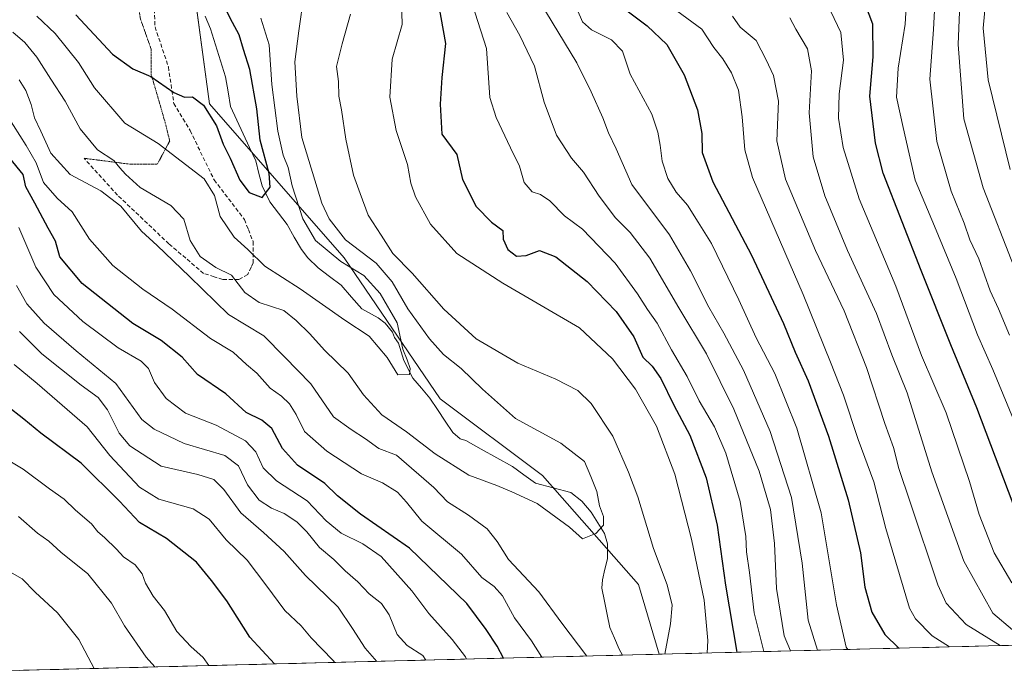
# Model space of a CAD drawing. Units: metres. Extents: x 671856 to 675318, y 4746773 to 4749173.
# Drawn here: x 672298 to 672547, y 4746782 to 4746947 of the extents above; entities that cross this region are included whole.
import ezdxf

# ---------------------------------------------------------------- set-up
doc = ezdxf.new("R2010")
doc.units = ezdxf.units.M
doc.header["$MEASUREMENT"] = 0
doc.linetypes.add('TRAZOS2', pattern=[0.375, 0.25, -0.125])
doc.linetypes.add('TRAZOSX2', pattern=[1.5, 1, -0.5])
for name, color, linetype, lineweight in [('Arbolado forestal CxS', 92, 'Continuous', 0), ('Corriente natural lineal', 142, 'Continuous', 13), ('Curva de nivel maestra', 36, 'Continuous', 30), ('Curva de nivel normal', 36, 'Continuous', 0), ('Municipio CxS', 142, 'Continuous', 0), ('Senda', 19, 'TRAZOSX2', 0), ('Vía pecuaria eje', 92, 'TRAZOS2', 0)]:
    doc.layers.add(name, color=color, linetype=linetype, lineweight=lineweight)

# ---------------------------------------------------------------- blocks, each defined once
blk = doc.blocks.new('*U151')
at = {"layer": 'Arbolado forestal CxS', "color": 92, "linetype": 'Continuous', "lineweight": 0}
blk.add_polyline3d([(672935.23, 4746799.06, 1243.97), (672459.84, 4746787.06, 991.18), (672459.84, 4746787.06, 991.18), (672454.63, 4746804.65, 988.03), (672430.39, 4746832.14, 983.29), (672404.53, 4746851.54, 981.51), (672380.29, 4746887.11, 979.68), (672346.36, 4746925.92, 973.92), (672341.51, 4746961.49, 974.16), (672344.22, 4747002.47, 974.1), (672390.49, 4747055.75, 1018.44), (672418.75, 4747093.33, 1045.99), (672436.38, 4747124.27, 1071.71)], dxfattribs=at)
blk = doc.blocks.new('*U154')
at = {"layer": 'Arbolado forestal CxS', "color": 92, "linetype": 'Continuous', "lineweight": 0}
blk.add_polyline3d([(672239.6, 4747069.64, 956.73), (672312.32, 4747057.55, 973.78), (672344.22, 4747002.47, 974.1), (672341.51, 4746961.49, 974.16), (672346.36, 4746925.92, 973.92), (672380.29, 4746887.11, 979.68), (672404.53, 4746851.54, 981.51), (672430.39, 4746832.14, 983.29), (672454.63, 4746804.65, 988.03), (672459.84, 4746787.06, 991.18), (672279.31, 4746782.5, 1047.99)], dxfattribs=at)
blk = doc.blocks.new('*U172')
at = {"layer": 'Curva de nivel normal', "color": 36, "linetype": 'Continuous', "lineweight": 0}
blk.add_polyline3d([(672549.41, 4746884.74, 1065), (672541.55, 4746904.72, 1065), (672536.7, 4746922.2, 1065), (672535.31, 4746940.96, 1065), (672536.06, 4746959.55, 1065)], dxfattribs=at)
blk = doc.blocks.new('*U175')
at = {"layer": 'Curva de nivel normal', "color": 36, "linetype": 'Continuous', "lineweight": 0}
blk.add_polyline3d([(672548.4, 4746909.42, 1070), (672542.85, 4746931.98, 1070), (672541.62, 4746945.04, 1070), (672542.42, 4746954.13, 1070)], dxfattribs=at)
blk = doc.blocks.new('*U177')
at = {"layer": 'Curva de nivel normal', "color": 36, "linetype": 'Continuous', "lineweight": 0}
for points in [[(672409.7, 4746960.46, 1005), (672416.24, 4746939.92, 1005), (672417.09, 4746927.59, 1005), (672418.71, 4746922.46, 1005), (672422.29, 4746914.82, 1005), (672424.61, 4746910.25, 1005), (672425.74, 4746906.08, 1005), (672427.73, 4746903.76, 1005), (672429.91, 4746903.06, 1005), (672432.24, 4746901.48, 1005), (672435.94, 4746897.7, 1005), (672440.47, 4746894.31, 1005), (672448.73, 4746885.78, 1005), (672454.38, 4746877.99, 1005), (672456.84, 4746874.05, 1005), (672459.34, 4746870.63, 1005), (672462.97, 4746863.86, 1005), (672466.92, 4746857.14, 1005), (672469.94, 4746850.97, 1005), (672473.76, 4746844.42, 1005), (672476.62, 4746837.83, 1005), (672480.26, 4746825.58, 1005), (672481.72, 4746816.76, 1005), (672481.86, 4746812.9, 1005), (672482.61, 4746807.64, 1005), (672483.77, 4746797.47, 1005), (672486.27, 4746787.72, 1005)], [(672411.19, 4746785.83, 1005), (672410.93, 4746786.37, 1005), (672407.58, 4746790.76, 1005), (672401.67, 4746797.32, 1005), (672397.42, 4746803.08, 1005), (672389.68, 4746811.68, 1005), (672385, 4746814.88, 1005), (672379.55, 4746817.62, 1005), (672375.79, 4746820.74, 1005), (672370.94, 4746825.77, 1005), (672363.26, 4746830.8, 1005), (672359.89, 4746834.06, 1005), (672358.04, 4746838.14, 1005), (672355.39, 4746840.88, 1005), (672348.01, 4746844.83, 1005), (672340.31, 4746847.9, 1005), (672335.39, 4746851.63, 1005), (672332.44, 4746855.63, 1005), (672330.94, 4746859.15, 1005), (672329.09, 4746861.05, 1005), (672323.24, 4746864.37, 1005), (672314.34, 4746871.02, 1005), (672307, 4746877.82, 1005), (672302.51, 4746884.73, 1005), (672298.2, 4746894.76, 1005)]]:
    blk.add_polyline3d(points, dxfattribs=at)
blk = doc.blocks.new('*U178')
at = {"layer": 'Curva de nivel normal', "color": 36, "linetype": 'Continuous', "lineweight": 0}
for points in [[(672437.52, 4746953.55, 1020), (672440.46, 4746946.68, 1020), (672442.76, 4746944.6, 1020), (672447.75, 4746942.14, 1020), (672450.56, 4746939.23, 1020), (672452.48, 4746933.42, 1020), (672458, 4746923.37, 1020), (672459.44, 4746918.83, 1020), (672460.11, 4746915.51, 1020), (672460.6, 4746911.48, 1020), (672462.01, 4746907.07, 1020), (672464.14, 4746903.67, 1020), (672466.98, 4746900.36, 1020), (672469.7, 4746896.13, 1020), (672473.02, 4746890.73, 1020), (672479.92, 4746876.52, 1020), (672484.27, 4746866.92, 1020), (672489.02, 4746857.9, 1020), (672494.54, 4746844.14, 1020), (672500.69, 4746822.77, 1020), (672504.6, 4746799.52, 1020), (672507.03, 4746788.86, 1020), (672507.42, 4746788.26, 1020)], [(672377.96, 4746784.99, 1020), (672377.47, 4746785.6, 1020), (672372.01, 4746791.22, 1020), (672369.44, 4746794.2, 1020), (672365.36, 4746798.13, 1020), (672360.58, 4746804.59, 1020), (672355.8, 4746810.81, 1020), (672350.5, 4746815.9, 1020), (672346.28, 4746821.16, 1020), (672342.18, 4746823.73, 1020), (672333.58, 4746826.2, 1020), (672328.64, 4746829.2, 1020), (672321.18, 4746837.22, 1020), (672315.42, 4746844.44, 1020), (672302.86, 4746855.4, 1020), (672297.07, 4746860.19, 1020)]]:
    blk.add_polyline3d(points, dxfattribs=at)
blk = doc.blocks.new('*U180')
at = {"layer": 'Curva de nivel normal', "color": 36, "linetype": 'Continuous', "lineweight": 0}
for points in [[(672548.97, 4746793.24, 1040), (672544.01, 4746797.42, 1040), (672536.72, 4746810.54, 1040), (672528.64, 4746833.11, 1040), (672522.41, 4746853.05, 1040), (672518.57, 4746862.65, 1040), (672514.67, 4746873.05, 1040), (672507.39, 4746888.96, 1040), (672501.6, 4746902.7, 1040), (672498.66, 4746912.6, 1040), (672497.7, 4746923.7, 1040), (672498.3, 4746934.26, 1040), (672497.25, 4746939.82, 1040), (672494.34, 4746944.82, 1040), (672492.8, 4746947.66, 1040)], [(672292.89, 4746809.57, 1040), (672299.04, 4746806.06, 1040), (672302.36, 4746802.76, 1040), (672307.93, 4746797.52, 1040), (672313.36, 4746790.78, 1040), (672317.24, 4746783.45, 1040)]]:
    blk.add_polyline3d(points, dxfattribs=at)
blk = doc.blocks.new('*U181')
at = {"layer": 'Curva de nivel normal', "color": 36, "linetype": 'Continuous', "lineweight": 0}
blk.add_polyline3d([(672370.11, 4746953.41, 985), (672368.87, 4746944.35, 985), (672367.86, 4746936.59, 985), (672368.39, 4746927.86, 985), (672369.65, 4746917.45, 985), (672374.67, 4746900.92, 985), (672376.5, 4746896.92, 985), (672380.62, 4746891.64, 985), (672388.42, 4746885.73, 985), (672392.43, 4746881.06, 985), (672396.42, 4746874.24, 985), (672401.83, 4746866.64, 985), (672405.41, 4746862.68, 985), (672409.81, 4746859.16, 985), (672415.26, 4746853.95, 985), (672423.52, 4746846.55, 985), (672434.96, 4746840.31, 985), (672441.01, 4746835.7, 985), (672442.57, 4746831.93, 985), (672444.08, 4746828.11, 985), (672444.8, 4746824.5, 985), (672445.8, 4746821.79, 985), (672445.81, 4746819.64, 985), (672443.82, 4746817.56, 985), (672440.44, 4746816.16, 985), (672437.18, 4746819.14, 985), (672429.02, 4746825.13, 985), (672422.66, 4746828.04, 985), (672418.88, 4746829.66, 985), (672411.75, 4746832.26, 985), (672403.31, 4746837.6, 985), (672396.05, 4746843.14, 985), (672389.82, 4746847.49, 985), (672385.16, 4746852.52, 985), (672381.31, 4746858, 985), (672375.35, 4746863.76, 985), (672371.68, 4746867.92, 985), (672368.24, 4746871.31, 985), (672365.07, 4746873.79, 985), (672358.88, 4746875.79, 985), (672355.21, 4746878.32, 985), (672351.84, 4746882.7, 985), (672347.89, 4746884.62, 985), (672343.97, 4746887.42, 985), (672341.44, 4746891.47, 985), (672339.84, 4746896.88, 985), (672336.56, 4746900.26, 985), (672328.79, 4746904.8, 985), (672325.16, 4746908.23, 985), (672323.72, 4746909.79, 985), (672322.17, 4746911.64, 985), (672318.03, 4746914.31, 985), (672313.68, 4746919.64, 985), (672309.94, 4746926.66, 985), (672306.28, 4746932.21, 985), (672302.76, 4746937.76, 985), (672299.73, 4746941.4, 985), (672296.67, 4746944.01, 985)], dxfattribs=at)
blk = doc.blocks.new('*U187')
at = {"layer": 'Curva de nivel normal', "color": 36, "linetype": 'Continuous', "lineweight": 0}
blk.add_polyline3d([(672548.8, 4746805.07, 1045), (672544.36, 4746812.63, 1045), (672540.57, 4746822.29, 1045), (672538.14, 4746830.63, 1045), (672532.26, 4746847.96, 1045), (672525.99, 4746862.41, 1045), (672519.51, 4746879.9, 1045), (672510.32, 4746902.01, 1045), (672506.23, 4746914.92, 1045), (672505.12, 4746922.3, 1045), (672505.28, 4746928.46, 1045), (672506.36, 4746936.95, 1045), (672505.63, 4746943.98, 1045), (672502.29, 4746951.05, 1045)], dxfattribs=at)
blk = doc.blocks.new('*U190')
at = {"layer": 'Curva de nivel normal', "color": 36, "linetype": 'Continuous', "lineweight": 0}
for points in [[(672499.8, 4746788.06, 1015), (672497.42, 4746795.68, 1015), (672495.91, 4746810.02, 1015), (672493.22, 4746826.57, 1015), (672487.85, 4746843.3, 1015), (672481.07, 4746858.77, 1015), (672476.14, 4746868.06, 1015), (672472.33, 4746874.62, 1015), (672467.76, 4746883.79, 1015), (672462.46, 4746892.93, 1015), (672452.94, 4746905.56, 1015), (672448.93, 4746914.62, 1015), (672447, 4746918.65, 1015), (672445.58, 4746922.44, 1015), (672442.62, 4746928.95, 1015), (672439.06, 4746936.29, 1015), (672429.67, 4746951.7, 1015)], [(672298.37, 4746868.47, 1015), (672303.99, 4746862.86, 1015), (672313.94, 4746854.96, 1015), (672318.23, 4746851.85, 1015), (672320.61, 4746848.7, 1015), (672323.51, 4746842.84, 1015), (672326.26, 4746839.62, 1015), (672334.15, 4746834.5, 1015), (672343.35, 4746832.38, 1015), (672347.4, 4746831.16, 1015), (672349.94, 4746828.66, 1015), (672354.24, 4746822.74, 1015), (672359.99, 4746817.78, 1015), (672365.18, 4746812.96, 1015), (672370.52, 4746806.94, 1015), (672378.8, 4746798.92, 1015), (672382.42, 4746793.52, 1015), (672385.62, 4746788.62, 1015), (672388.56, 4746785.26, 1015)]]:
    blk.add_polyline3d(points, dxfattribs=at)
blk = doc.blocks.new('*U197')
at = {"layer": 'Curva de nivel normal', "color": 36, "linetype": 'Continuous', "lineweight": 0}
for points in [[(672462.99, 4746950.33, 1030), (672470.62, 4746944.8, 1030), (672473.62, 4746940.14, 1030), (672475.88, 4746937.31, 1030), (672478.06, 4746933.76, 1030), (672479.86, 4746929.36, 1030), (672480.76, 4746922.63, 1030), (672481.41, 4746914.32, 1030), (672483.34, 4746907.35, 1030), (672496.14, 4746877.8, 1030), (672503.1, 4746860.76, 1030), (672506.38, 4746852.44, 1030), (672510.07, 4746841.22, 1030), (672514, 4746830.54, 1030), (672517.01, 4746818.76, 1030), (672522.99, 4746798.69, 1030), (672524.48, 4746795.95, 1030), (672528.69, 4746791.68, 1030), (672533.1, 4746788.91, 1030)], [(672346.19, 4746784.18, 1030), (672344.76, 4746786.23, 1030), (672341.64, 4746789.01, 1030), (672338.11, 4746792.82, 1030), (672334.93, 4746798.1, 1030), (672332.08, 4746801.7, 1030), (672330.2, 4746804.97, 1030), (672329.36, 4746807.32, 1030), (672327.56, 4746809.59, 1030), (672324.6, 4746811.62, 1030), (672322.85, 4746813.54, 1030), (672319.83, 4746816.52, 1030), (672318.12, 4746817.91, 1030), (672316.54, 4746819.97, 1030), (672312.5, 4746823.41, 1030), (672309.69, 4746826.22, 1030), (672305.93, 4746828.77, 1030), (672299.31, 4746833.76, 1030), (672290.97, 4746838.68, 1030)]]:
    blk.add_polyline3d(points, dxfattribs=at)
blk = doc.blocks.new('*U201')
at = {"layer": 'Curva de nivel normal', "color": 36, "linetype": 'Continuous', "lineweight": 0}
blk.add_polyline3d([(672548.22, 4746867.55, 1060), (672545.48, 4746874.18, 1060), (672543.39, 4746878.76, 1060), (672540.49, 4746886.85, 1060), (672538.23, 4746891.6, 1060), (672536.79, 4746895.82, 1060), (672533.5, 4746903.91, 1060), (672529.92, 4746916.48, 1060), (672528.12, 4746932.2, 1060), (672529.02, 4746944.72, 1060), (672529.55, 4746954.5, 1060)], dxfattribs=at)
blk = doc.blocks.new('*U207')
at = {"layer": 'Curva de nivel normal', "color": 36, "linetype": 'Continuous', "lineweight": 0}
for points in [[(672394.69, 4746954.83, 995), (672394.96, 4746945.95, 995), (672392.43, 4746937.21, 995), (672391.82, 4746927.66, 995), (672393.45, 4746919.21, 995), (672396.32, 4746910.62, 995), (672397.12, 4746905.92, 995), (672398.29, 4746902.46, 995), (672402.12, 4746895.57, 995), (672408.78, 4746888.22, 995), (672420.38, 4746880.67, 995), (672439.7, 4746869.39, 995), (672448.01, 4746861.61, 995), (672453.88, 4746853.93, 995), (672459.14, 4746844.59, 995), (672463.77, 4746832.47, 995), (672468, 4746816.1, 995), (672471.15, 4746800.67, 995), (672472.14, 4746790.55, 995), (672471.92, 4746787.36, 995)], [(672430.22, 4746786.31, 995), (672427.58, 4746790.45, 995), (672423.32, 4746796.28, 995), (672420.26, 4746801.82, 995), (672418.14, 4746804.17, 995), (672415.04, 4746806.38, 995), (672409.9, 4746812.29, 995), (672399.88, 4746820.63, 995), (672396.07, 4746825.42, 995), (672393.8, 4746827.99, 995), (672389.97, 4746830.34, 995), (672384.73, 4746832.6, 995), (672375.92, 4746838.28, 995), (672370.27, 4746843.29, 995), (672368.18, 4746847.54, 995), (672366.54, 4746850.24, 995), (672364.46, 4746852.16, 995), (672361.64, 4746854.24, 995), (672358.26, 4746858, 995), (672355.7, 4746860.18, 995), (672352.27, 4746863.28, 995), (672346.56, 4746866.76, 995), (672336.91, 4746874.15, 995), (672329.54, 4746879.19, 995), (672321.97, 4746885.17, 995), (672316.07, 4746891.82, 995), (672311.7, 4746898.66, 995), (672307.9, 4746902.18, 995), (672304.47, 4746906.06, 995), (672302.6, 4746911.08, 995), (672300.1, 4746915.4, 995), (672295.27, 4746922.99, 995)]]:
    blk.add_polyline3d(points, dxfattribs=at)
blk = doc.blocks.new('*U208')
at = {"layer": 'Curva de nivel normal', "color": 36, "linetype": 'Continuous', "lineweight": 0}
blk.add_polyline3d([(672549.25, 4746846.28, 1055), (672543.99, 4746858.9, 1055), (672540.12, 4746867.66, 1055), (672534.81, 4746881.84, 1055), (672529.29, 4746895.11, 1055), (672524.44, 4746906.69, 1055), (672521.4, 4746919.97, 1055), (672519.74, 4746927.62, 1055), (672520.11, 4746934.95, 1055), (672521.88, 4746946.04, 1055), (672522.26, 4746951.89, 1055)], dxfattribs=at)
blk = doc.blocks.new('*U210')
at = {"layer": 'Curva de nivel normal', "color": 36, "linetype": 'Continuous', "lineweight": 0}
for points in [[(672492.97, 4746787.89, 1010), (672491.37, 4746791.66, 1010), (672489.42, 4746803.63, 1010), (672488.93, 4746814.96, 1010), (672487.88, 4746823.62, 1010), (672485.03, 4746833.26, 1010), (672478.7, 4746848.92, 1010), (672471.78, 4746862.85, 1010), (672464.75, 4746874.43, 1010), (672457.45, 4746886.98, 1010), (672452.46, 4746893.5, 1010), (672448.81, 4746897.18, 1010), (672444.7, 4746902.65, 1010), (672440.71, 4746908.73, 1010), (672437.65, 4746912.21, 1010), (672433.9, 4746918.03, 1010), (672430.77, 4746926.35, 1010), (672428.32, 4746935.46, 1010), (672424.66, 4746943.2, 1010), (672421.33, 4746949.01, 1010)], [(672297.61, 4746880.13, 1010), (672300.24, 4746875.5, 1010), (672304.64, 4746870.63, 1010), (672312.71, 4746863.64, 1010), (672322.65, 4746855.34, 1010), (672329.28, 4746846.31, 1010), (672332.34, 4746843.86, 1010), (672339.94, 4746840.23, 1010), (672350.21, 4746837.23, 1010), (672353.67, 4746834.61, 1010), (672355.96, 4746829.84, 1010), (672358.84, 4746825.96, 1010), (672362.01, 4746823.89, 1010), (672365.2, 4746822.55, 1010), (672368.41, 4746820.43, 1010), (672370.9, 4746817.92, 1010), (672374.05, 4746814, 1010), (672377.68, 4746810.99, 1010), (672380.57, 4746808.14, 1010), (672383.76, 4746805.32, 1010), (672386.63, 4746802.29, 1010), (672389.77, 4746799.86, 1010), (672391.66, 4746796.96, 1010), (672393.69, 4746792.04, 1010), (672396.24, 4746789.3, 1010), (672400.15, 4746786.76, 1010), (672400.97, 4746785.57, 1010)]]:
    blk.add_polyline3d(points, dxfattribs=at)
blk = doc.blocks.new('*U211')
at = {"layer": 'Curva de nivel normal', "color": 36, "linetype": 'Continuous', "lineweight": 0}
blk.add_polyline3d([(672359.32, 4746947.57, 980), (672361.43, 4746940.82, 980), (672362.07, 4746930.81, 980), (672363.54, 4746919.08, 980), (672364.96, 4746913.02, 980), (672366.18, 4746909.86, 980), (672367.22, 4746905.23, 980), (672369.87, 4746896.9, 980), (672373.1, 4746891.45, 980), (672379.48, 4746886.17, 980), (672385.3, 4746882.65, 980), (672389.44, 4746878.12, 980), (672393.7, 4746870.69, 980), (672395.11, 4746864.07, 980), (672396.21, 4746861.36, 980), (672397.01, 4746859.12, 980), (672396.81, 4746857.68, 980), (672393.88, 4746857.57, 980), (672391.17, 4746861.95, 980), (672386.62, 4746867.35, 980), (672380.48, 4746871.33, 980), (672369.24, 4746879.3, 980), (672360.3, 4746884.99, 980), (672355.97, 4746889.2, 980), (672352.52, 4746892.3, 980), (672349.02, 4746897.54, 980), (672347.6, 4746902.85, 980), (672344.97, 4746907.04, 980), (672333.41, 4746915.9, 980), (672324.92, 4746921.03, 980), (672317.28, 4746930.01, 980), (672313.29, 4746936.36, 980), (672307.34, 4746943.74, 980), (672302.75, 4746948.1, 980)], dxfattribs=at)
blk = doc.blocks.new('*U213')
at = {"layer": 'Curva de nivel normal', "color": 36, "linetype": 'Continuous', "lineweight": 0}
for points in [[(672545.85, 4746789.23, 1035), (672537.26, 4746794.57, 1035), (672532.26, 4746799.92, 1035), (672530.19, 4746804.55, 1035), (672523.2, 4746825.47, 1035), (672520.31, 4746833.96, 1035), (672518.98, 4746839.2, 1035), (672516.78, 4746845.28, 1035), (672512.17, 4746859.39, 1035), (672506.5, 4746873.68, 1035), (672499.28, 4746888.96, 1035), (672491.69, 4746906.96, 1035), (672489.55, 4746916.62, 1035), (672489.9, 4746926.62, 1035), (672488.65, 4746933.1, 1035), (672486.8, 4746937.04, 1035), (672484.28, 4746941.97, 1035), (672480.28, 4746945.31, 1035), (672478.35, 4746948.07, 1035)], [(672298.11, 4746821.85, 1035), (672302.9, 4746817.62, 1035), (672305.8, 4746815.61, 1035), (672308.79, 4746812.84, 1035), (672315.66, 4746807.31, 1035), (672321.6, 4746799.98, 1035), (672324.91, 4746794.2, 1035), (672330.32, 4746786.34, 1035), (672332.55, 4746783.84, 1035)]]:
    blk.add_polyline3d(points, dxfattribs=at)
blk = doc.blocks.new('*U218')
at = {"layer": 'Curva de nivel normal', "color": 36, "linetype": 'Continuous', "lineweight": 0}
for points in [[(672381.93, 4746948.61, 990), (672379.8, 4746941.1, 990), (672378.38, 4746935.38, 990), (672378.85, 4746931.62, 990), (672378.96, 4746927.91, 990), (672379.68, 4746924.46, 990), (672380.77, 4746917.07, 990), (672382.7, 4746907.95, 990), (672384.32, 4746903.32, 990), (672386.37, 4746897.89, 990), (672389.66, 4746892.85, 990), (672392.6, 4746888.16, 990), (672397.5, 4746883.19, 990), (672405.46, 4746874.14, 990), (672413.59, 4746866.62, 990), (672424.13, 4746860.49, 990), (672433.76, 4746856.45, 990), (672439.27, 4746853.62, 990), (672442.68, 4746850.34, 990), (672448.13, 4746842.06, 990), (672452.08, 4746833, 990), (672454.46, 4746826.8, 990), (672458.42, 4746813.72, 990), (672461.86, 4746804.56, 990), (672463.11, 4746799.48, 990), (672462.66, 4746794.76, 990), (672461.25, 4746787.09, 990)], [(672441.53, 4746786.59, 990), (672435.22, 4746794.91, 990), (672429.48, 4746802.84, 990), (672421.77, 4746810.94, 990), (672418.9, 4746815.5, 990), (672416.42, 4746818.69, 990), (672411.72, 4746822.17, 990), (672406.39, 4746825.52, 990), (672402.96, 4746829.15, 990), (672393.56, 4746837.25, 990), (672389.03, 4746838.95, 990), (672385.68, 4746841.39, 990), (672382.1, 4746843.8, 990), (672377.63, 4746846.99, 990), (672371.93, 4746855.29, 990), (672365.3, 4746862.12, 990), (672360.08, 4746867.4, 990), (672351.15, 4746872.83, 990), (672341.28, 4746882.41, 990), (672333.14, 4746890.21, 990), (672329.18, 4746893.85, 990), (672323.92, 4746900.11, 990), (672318.94, 4746903.96, 990), (672311.14, 4746908.11, 990), (672306.28, 4746913.52, 990), (672303.74, 4746919.04, 990), (672302.16, 4746922.44, 990), (672301.36, 4746925.75, 990), (672300, 4746929.33, 990), (672298.33, 4746932.03, 990)]]:
    blk.add_polyline3d(points, dxfattribs=at)
blk = doc.blocks.new('*U220')
at = {"layer": 'Curva de nivel maestra', "color": 36, "linetype": 'Continuous', "lineweight": 30}
for points in [[(672403.51, 4746954.4, 1000), (672405.85, 4746941.18, 1000), (672404.94, 4746932.62, 1000), (672404.55, 4746925.9, 1000), (672404.96, 4746918.31, 1000), (672408.78, 4746913.13, 1000), (672410.17, 4746906.85, 1000), (672413.67, 4746900.03, 1000), (672417.52, 4746896.1, 1000), (672420.37, 4746893.96, 1000), (672420.41, 4746891.77, 1000), (672421.59, 4746889.2, 1000), (672423.84, 4746887.48, 1000), (672426.24, 4746887.64, 1000), (672429.61, 4746888.91, 1000), (672433.71, 4746887.34, 1000), (672441.64, 4746881.09, 1000), (672448.96, 4746873.52, 1000), (672453.45, 4746867.18, 1000), (672455.7, 4746861.99, 1000), (672458.05, 4746859.75, 1000), (672460.21, 4746856.65, 1000), (672463.56, 4746849.88, 1000), (672467.54, 4746842.32, 1000), (672471.65, 4746831.54, 1000), (672474.44, 4746819.6, 1000), (672476.57, 4746804.51, 1000), (672479.41, 4746787.55, 1000)], [(672420.5, 4746786.06, 1000), (672418.93, 4746789.13, 1000), (672416.16, 4746793.31, 1000), (672411.25, 4746799.89, 1000), (672396.81, 4746813.84, 1000), (672384.45, 4746822.43, 1000), (672378.63, 4746827, 1000), (672375.46, 4746830.17, 1000), (672368.56, 4746834.77, 1000), (672364.75, 4746838.98, 1000), (672362.08, 4746844.03, 1000), (672359.56, 4746846.12, 1000), (672355.62, 4746848.06, 1000), (672350.42, 4746852.77, 1000), (672343.26, 4746857.62, 1000), (672339.45, 4746861.98, 1000), (672334.16, 4746866.22, 1000), (672327.01, 4746870.54, 1000), (672314.22, 4746880.58, 1000), (672308.58, 4746887.3, 1000), (672307.46, 4746891.28, 1000), (672305.57, 4746894.6, 1000), (672302.26, 4746900.88, 1000), (672300, 4746904.98, 1000), (672299.26, 4746908.08, 1000), (672295.95, 4746912.21, 1000)]]:
    blk.add_polyline3d(points, dxfattribs=at)
blk = doc.blocks.new('*U225')
at = {"layer": 'Curva de nivel maestra', "color": 36, "linetype": 'Continuous', "lineweight": 30}
blk.add_polyline3d([(672550.34, 4746821.92, 1050), (672540.02, 4746849.27, 1050), (672533.39, 4746865.1, 1050), (672525.92, 4746883.85, 1050), (672516.34, 4746908.49, 1050), (672514.43, 4746916, 1050), (672513, 4746927.89, 1050), (672513.86, 4746937.78, 1050), (672513.78, 4746946.05, 1050), (672510.33, 4746955.24, 1050)], dxfattribs=at)
blk = doc.blocks.new('*U232')
at = {"layer": 'Curva de nivel maestra', "color": 36, "linetype": 'Continuous', "lineweight": 30}
blk.add_polyline3d([(672312.62, 4746948.38, 975), (672321.84, 4746938.5, 975), (672326.97, 4746934.81, 975), (672331.52, 4746932.84, 975), (672337.31, 4746928.78, 975), (672339.99, 4746927.64, 975), (672342.05, 4746927.7, 975), (672344.82, 4746925.58, 975), (672348.1, 4746920.44, 975), (672349.78, 4746915.8, 975), (672351.57, 4746912.25, 975), (672354.01, 4746906.68, 975), (672356.32, 4746903.58, 975), (672359.61, 4746902.35, 975), (672361.61, 4746904.88, 975), (672361.37, 4746908.33, 975), (672359.11, 4746916.81, 975), (672358.24, 4746924.7, 975), (672356.5, 4746934.6, 975), (672354.9, 4746939.7, 975), (672353.84, 4746943.34, 975), (672352.17, 4746946.5, 975), (672349.85, 4746950.94, 975)], dxfattribs=at)
blk = doc.blocks.new('*U233')
at = {"layer": 'Curva de nivel maestra', "color": 36, "linetype": 'Continuous', "lineweight": 30}
for points in [[(672451.05, 4746949.94, 1025), (672456.82, 4746945.62, 1025), (672461.72, 4746940.95, 1025), (672466.16, 4746933.29, 1025), (672469.48, 4746924.42, 1025), (672470.56, 4746918.48, 1025), (672470.7, 4746913.68, 1025), (672473.36, 4746906.29, 1025), (672483.1, 4746887.79, 1025), (672491.18, 4746870.54, 1025), (672494.13, 4746863.31, 1025), (672497.42, 4746856.06, 1025), (672502.55, 4746842.07, 1025), (672507.53, 4746826.04, 1025), (672510.62, 4746812.62, 1025), (672511.75, 4746803.96, 1025), (672513.51, 4746797.63, 1025), (672516.76, 4746792.05, 1025), (672520.31, 4746788.58, 1025)], [(672362.71, 4746784.6, 1025), (672356.5, 4746791.38, 1025), (672350.67, 4746800.53, 1025), (672346.8, 4746805.65, 1025), (672343.02, 4746810.27, 1025), (672335.5, 4746816.27, 1025), (672328.64, 4746820.34, 1025), (672323.58, 4746825.69, 1025), (672313.94, 4746835.29, 1025), (672303.74, 4746842.86, 1025), (672299.47, 4746846.41, 1025), (672295.14, 4746849.74, 1025)]]:
    blk.add_polyline3d(points, dxfattribs=at)

msp = doc.modelspace()

# ---------------------------------------------------------------- linework, layer by layer
at = {"layer": 'Arbolado forestal CxS', "color": 92, "linetype": 'Continuous', "lineweight": 0}
for points in [[(672344.2179, 4747002.4719, 974.1002), (672341.5075, 4746961.4877, 974.1601), (672346.3551, 4746925.9163, 973.9215), (672380.2913, 4746887.1107, 979.6839), (672404.5307, 4746851.5391, 981.5145), (672430.3871, 4746832.1361, 983.2854), (672454.6265, 4746804.6485, 988.0261), (672459.8362, 4746787.0553, 991.1845)], [(672344.2179, 4747002.4719, 974.1002), (672341.5075, 4746961.4877, 974.1601), (672346.3551, 4746925.9163, 973.9215), (672380.2913, 4746887.1107, 979.6839), (672404.5307, 4746851.5391, 981.5145), (672430.3871, 4746832.1361, 983.2854), (672454.6265, 4746804.6485, 988.0261), (672459.8362, 4746787.0553, 991.1845)], [(672935.2266, 4746799.0622, 1243.9718), (672459.8362, 4746787.0553, 991.1845)], [(672459.8362, 4746787.0553, 991.1845), (672279.3109, 4746782.4958, 1047.9865)]]:
    msp.add_polyline3d(points, dxfattribs=at)
at = {"layer": 'Corriente natural lineal', "color": 142, "linetype": 'Continuous', "lineweight": 13}
msp.add_polyline3d([(672450.5899, 4746786.8218, 986.8414), (672449.7207, 4746788.3634, 986.6281), (672448.5438, 4746791.1012, 986.6266), (672447.3668, 4746793.839, 986.4524), (672446.6823, 4746797.1225, 986.056), (672445.9978, 4746800.406, 985.8543), (672445.3133, 4746803.6895, 985.6085), (672445.4768, 4746805.8619, 985.5032), (672446.125, 4746808.4955, 985.3363), (672446.7732, 4746811.1292, 985.3323), (672446.7574, 4746814.9238, 985.3436), (672445.983, 4746817.5283, 985.2368), (672444.314, 4746820.2128, 985.0148), (672442.645, 4746822.8974, 984.4422), (672440.3241, 4746825.6508, 983.9248), (672437.5129, 4746827.8506, 983.5462), (672433.0434, 4746829.0326, 983.1752), (672428.5738, 4746830.2146, 983.1133), (672425.6685, 4746832.3176, 982.9464), (672422.7632, 4746834.4206, 982.5877), (672418.8421, 4746836.6137, 982.5641), (672414.9211, 4746838.8069, 982.0332), (672411, 4746841, 981.7702), (672409.6328, 4746841.3836, 981.7475), (672407.7608, 4746843.0021, 981.4467), (672405.833, 4746845.9035, 981.3088), (672403.9052, 4746848.805, 981.0128), (672401.9774, 4746851.7064, 980.6828), (672399.8259, 4746854.2099, 980.4701), (672397.6743, 4746856.7134, 980.1009), (672395.4132, 4746861.1724, 980.0987), (672393.9959, 4746865.574, 980.0895), (672393, 4746867, 979.771), (672392.5552, 4746868.3005, 979.5773), (672390.652, 4746870.5672, 979.4379), (672388.9021, 4746871.9558, 979.288), (672384.742, 4746874.1889, 978.5808), (672382.1476, 4746877.1859, 978.2709), (672379.5531, 4746880.183, 978.2379), (672376.65, 4746882.3623, 977.9591), (672373.7469, 4746884.5415, 977.7002), (672371.138, 4746887.0677, 977.2958), (672369.5152, 4746889.1974, 977.2306), (672367.7128, 4746892.3397, 976.9019), (672365.9104, 4746895.4819, 976.1829), (672363.7191, 4746898.3491, 975.6669), (672361.5277, 4746901.2164, 975.0693), (672359.6234, 4746905.2575, 974.8927), (672358.8211, 4746908.3969, 974.4027), (672358.0188, 4746911.5363, 974.4357), (672356.4275, 4746914.9701, 973.6379), (672354.8362, 4746918.4039, 973.5822), (672353.245, 4746921.8376, 973.2083), (672351.6537, 4746925.2714, 972.8065), (672351.0128, 4746929.0076, 972.6067), (672350.3719, 4746932.7438, 972.4175), (672349.1015, 4746936.7831, 972.3202), (672347.831, 4746940.8224, 972.0484), (672346.5606, 4746944.8617, 971.6707), (672345.2015, 4746948.0906, 971.8769)], dxfattribs=at)
at = {"layer": 'Municipio CxS', "color": 142, "linetype": 'Continuous', "lineweight": 0}
msp.add_polyline3d([(672547.9555, 4746789.2809, 1035.7422), (672542.964, 4746789.1549, 1034.362), (672537.9724, 4746789.0288, 1031.8455), (672532.9809, 4746788.9027, 1029.903), (672527.9894, 4746788.7767, 1028.0024), (672522.9978, 4746788.6506, 1026.2486), (672518.0063, 4746788.5245, 1024.3014), (672513.0148, 4746788.3984, 1022.6838), (672508.0232, 4746788.2724, 1020.278), (672503.0317, 4746788.1463, 1017.1061), (672498.0401, 4746788.0202, 1013.7801), (672493.0486, 4746787.8942, 1010.3697), (672488.0571, 4746787.7681, 1006.2179), (672483.0655, 4746787.642, 1002.3999), (672478.074, 4746787.516, 998.9822), (672473.0824, 4746787.3899, 995.4882), (672468.0909, 4746787.2638, 993.2936), (672463.0994, 4746787.1377, 991.0343), (672458.1078, 4746787.0117, 989.104), (672453.1163, 4746786.8856, 987.3767), (672448.1247, 4746786.7595, 986.9195), (672443.1332, 4746786.6335, 988.7977), (672438.1417, 4746786.5074, 991.2339), (672433.1501, 4746786.3813, 993.4263), (672428.1586, 4746786.2552, 995.8211), (672423.167, 4746786.1292, 998.2754), (672418.1755, 4746786.0031, 1000.8809), (672413.184, 4746785.877, 1003.9686), (672408.1924, 4746785.751, 1006.439), (672403.2009, 4746785.6249, 1009.1734), (672398.2093, 4746785.4988, 1011.3407), (672393.2178, 4746785.3728, 1013.3995), (672388.2263, 4746785.2467, 1015.5136), (672383.2347, 4746785.1206, 1017.7308), (672378.2432, 4746784.9945, 1019.7476), (672373.2516, 4746784.8685, 1021.4666), (672368.2601, 4746784.7424, 1022.8645), (672363.2686, 4746784.6163, 1024.4865), (672358.277, 4746784.4903, 1026.5584), (672353.2855, 4746784.3642, 1028.1229), (672348.2939, 4746784.2381, 1029.2463), (672343.3024, 4746784.1121, 1030.3259), (672338.3109, 4746783.986, 1032.3678), (672333.3193, 4746783.8599, 1034.4392), (672328.3278, 4746783.7338, 1036.1976), (672323.3362, 4746783.6078, 1037.6742), (672318.3447, 4746783.4817, 1039.6125), (672313.3532, 4746783.3556, 1041.387), (672308.3616, 4746783.2296, 1042.2043), (672303.3701, 4746783.1035, 1043.0069), (672298.3785, 4746782.9774, 1043.9698)], dxfattribs=at)
at = {"layer": 'Senda', "color": 19, "linetype": 'TRAZOSX2', "lineweight": 0}
msp.add_lwpolyline([(672331.3375, 4746957.9347), (672332.2551, 4746952.8301), (672332.5901, 4746945.3551), (672335.9551, 4746935.2601), (672337.3201, 4746926.0751), (672341.4501, 4746919.1851), (672347.5001, 4746906.7451), (672355.1501, 4746896.7701), (672356.1401, 4746894.2201), (672357.3101, 4746891.2151), (672357.3101, 4746885.8051), (672356.8101, 4746884.7151), (672355.9751, 4746882.8751), (672354.4701, 4746882.0401), (672353.7401, 4746881.6301), (672349.6801, 4746881.6301), (672347.5151, 4746882.3101), (672344.8401, 4746883.1451), (672340.3301, 4746886.9901), (672336.0851, 4746890.6051), (672323.1251, 4746902.9101), (672314.6846, 4746912.2125)], dxfattribs=at)
at = {"layer": 'Vía pecuaria eje', "color": 92, "linetype": 'TRAZOS2', "lineweight": 0}
msp.add_polyline3d([(672329.023, 4746960.7767, 970.7462), (672328.8425, 4746957.7222, 970.3189), (672328.6374, 4746954.2528, 970.3448), (672328.4324, 4746950.7834, 970.9414), (672328.8256, 4746947.6391, 971.5635), (672330.2018, 4746943.7087, 972.2016), (672331.578, 4746939.7782, 972.5449), (672331.5779, 4746936.6339, 973.3957), (672331.5779, 4746933.4895, 974.6499), (672332.5609, 4746930.1486, 975.7635), (672333.5438, 4746926.8078, 976.3533), (672334.3302, 4746924.0565, 976.6745), (672335.1165, 4746921.3051, 977.31), (672336.296, 4746916.5886, 978.6082), (672334.7232, 4746913.6407, 980.3522), (672333.1504, 4746910.6929, 981.8178), (672329.8081, 4746910.6929, 982.8243), (672326.4658, 4746910.6929, 983.6497), (672322.4027, 4746911.217, 984.5446), (672318.3396, 4746911.741, 985.4708), (672314.6846, 4746912.2125, 986.5516)], dxfattribs=at)

# ---------------------------------------------------------------- block references
at = {"layer": 'Arbolado forestal CxS', "color": 92, "linetype": 'Continuous', "lineweight": 0}
for name in ['*U151', '*U154']:
    msp.add_blockref(name, (0, 0), dxfattribs=at)
at = {"layer": 'Curva de nivel maestra', "color": 36, "linetype": 'Continuous', "lineweight": 30}
for name in ['*U225', '*U233', '*U220', '*U232']:
    msp.add_blockref(name, (0, 0), dxfattribs=at)
at = {"layer": 'Curva de nivel normal', "color": 36, "linetype": 'Continuous', "lineweight": 0}
for name in ['*U201', '*U172', '*U175', '*U187', '*U208', '*U180', '*U213', '*U197', '*U178', '*U190', '*U210', '*U177', '*U207', '*U218', '*U181', '*U211']:
    msp.add_blockref(name, (0, 0), dxfattribs=at)

doc.saveas('drawing.dxf')
